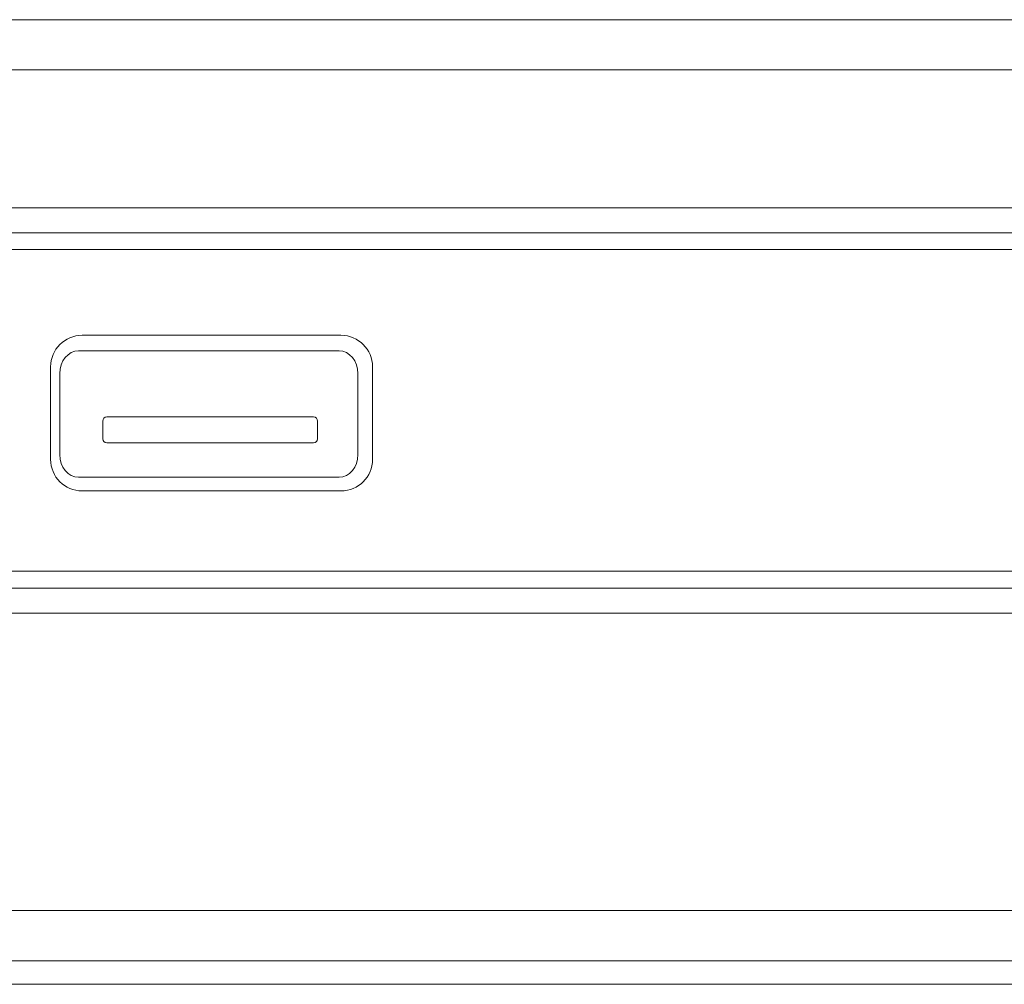
# Model space of a CAD drawing. Units: inches. Extents: x -380 to 984, y 452 to 739.
# Drawn here: x 667 to 792, y 616 to 739 of the extents above; entities that cross this region are included whole.
import ezdxf

# ---------------------------------------------------------------- set-up
doc = ezdxf.new("R2010")
doc.units = ezdxf.units.IN
doc.header["$MEASUREMENT"] = 0
doc.layers.add('Layer 1', color=7, linetype='Continuous')

msp = doc.modelspace()

# ---------------------------------------------------------------- linework, layer by layer
at = {"layer": 'Layer 1', "color": 250, "lineweight": 9, "true_color": 0x231f20}
for points in [[(-305.18, 739.1), (909.01, 739.1), (909.01, 618.91), (-305.18, 618.91), (-305.18, 739.1), (-305.18, 739.1)], [(-305.18, 732.69), (909.01, 732.69), (909.01, 739.1), (-305.18, 739.1), (-305.18, 732.69), (-305.18, 732.69)], [(-305.18, 618.91), (909.01, 618.91), (909.01, 625.33), (-305.18, 625.33), (-305.18, 618.91), (-305.18, 618.91)]]:
    msp.add_lwpolyline(points, dxfattribs=at)
at = {"layer": 'Layer 1', "color": 250, "lineweight": 18, "true_color": 0x231f20}
for points in [[(-305.18, 739.1), (909.01, 739.1), (909.01, 618.91), (-305.18, 618.91), (-305.18, 739.1), (-305.18, 739.1)], [(-305.18, 615.89), (909.01, 615.89), (909.01, 618.91), (-305.18, 618.91), (-305.18, 615.89), (-305.18, 615.89)]]:
    msp.add_lwpolyline(points, dxfattribs=at)
at = {"layer": 'Layer 1', "color": 251, "lineweight": 9, "true_color": 0x58585b}
for points, knots in [([(517.96, 715.06), (517.96, 715.06), (520.94, 715.06), (520.94, 715.06), (520.94, 715.06), (523.91, 715.06), (523.91, 715.06), (523.91, 715.06), (869.55, 715.06), (869.55, 715.06), (869.55, 715.06), (869.77, 715.06), (869.77, 715.06), (869.77, 715.06), (872.53, 715.06), (872.53, 715.06), (872.53, 715.06), (875.5, 715.06), (875.5, 715.06), (875.5, 715.06), (875.72, 715.06), (875.72, 715.06), (883.31, 715.06), (889.53, 709.36), (889.53, 702.39), (889.53, 702.39), (889.53, 675.96), (889.53, 675.96), (889.53, 668.99), (883.31, 663.29), (875.72, 663.29), (875.72, 663.29), (875.5, 663.29), (875.5, 663.29), (875.5, 663.29), (872.53, 663.29), (872.53, 663.29), (872.53, 663.29), (869.77, 663.29), (869.77, 663.29), (869.77, 663.29), (869.55, 663.29), (869.55, 663.29), (869.55, 663.29), (523.91, 663.29), (523.91, 663.29), (523.91, 663.29), (520.94, 663.29), (520.94, 663.29), (520.94, 663.29), (517.96, 663.29), (517.96, 663.29), (510.36, 663.29), (504.15, 668.99), (504.15, 675.96), (504.15, 675.96), (504.15, 702.39), (504.15, 702.39), (504.15, 709.36), (510.36, 715.06), (517.96, 715.06), (517.96, 715.06), (517.96, 715.06), (517.96, 715.06)], [0, 0, 0, 0, 1, 1, 1, 2, 2, 2, 3, 3, 3, 4, 4, 4, 5, 5, 5, 6, 6, 6, 7, 7, 7, 8, 8, 8, 9, 9, 9, 10, 10, 10, 11, 11, 11, 12, 12, 12, 13, 13, 13, 14, 14, 14, 15, 15, 15, 16, 16, 16, 17, 17, 17, 18, 18, 18, 19, 19, 19, 20, 20, 20, 21, 21, 21, 21]), ([(518.05, 711.89), (518.05, 711.89), (876.26, 711.89), (876.26, 711.89), (882.43, 711.62), (885.9, 708.02), (886.09, 700.4), (886.09, 700.4), (886.09, 678.22), (886.09, 678.22), (885.7, 669.93), (881.46, 666.21), (873.84, 666.51), (873.84, 666.51), (519.36, 666.51), (519.36, 666.51), (512.56, 666.43), (508.51, 669.92), (507.79, 677.71), (507.79, 677.71), (507.79, 702.52), (507.79, 702.52), (508.88, 708), (512.01, 711.42), (518.05, 711.89), (518.05, 711.89), (518.05, 711.89), (518.05, 711.89)], [0, 0, 0, 0, 1, 1, 1, 2, 2, 2, 3, 3, 3, 4, 4, 4, 5, 5, 5, 6, 6, 6, 7, 7, 7, 8, 8, 8, 9, 9, 9, 9])]:
    msp.add_open_spline(points, degree=3, knots=knots, dxfattribs=at)
at = {"layer": 'Layer 1', "color": 250, "lineweight": 18, "true_color": 0x231f20}
for points, knots in [([(518.79, 668.67), (518.79, 668.67), (875.32, 668.67), (875.32, 668.67), (875.32, 668.67), (875.32, 668.67), (875.32, 668.67), (877.54, 668.67), (879.66, 669.55), (881.23, 671.12), (882.8, 672.68), (883.68, 674.81), (883.68, 677.03), (883.68, 677.03), (883.68, 677.03), (883.68, 677.03), (883.68, 677.03), (883.68, 701.41), (883.68, 701.41), (883.68, 701.41), (883.68, 701.41), (883.68, 701.41), (883.68, 701.41), (883.68, 701.41), (883.68, 701.41), (883.68, 701.41), (883.68, 701.41), (883.68, 701.41), (883.68, 703.62), (882.8, 705.75), (881.23, 707.32), (879.66, 708.89), (877.54, 709.77), (875.32, 709.77), (875.32, 709.77), (875.32, 709.77), (875.32, 709.77), (875.32, 709.77), (875.32, 709.77), (875.32, 709.77), (875.32, 709.77), (875.32, 709.77), (875.32, 709.77), (875.32, 709.77), (518.79, 709.77), (518.79, 709.77), (518.79, 709.77), (518.79, 709.77), (518.79, 709.77), (516.58, 709.77), (514.45, 708.89), (512.88, 707.32), (511.31, 705.75), (510.43, 703.62), (510.43, 701.41), (510.43, 701.41), (510.43, 701.41), (510.43, 701.41), (510.43, 701.41), (510.43, 677.03), (510.43, 677.03), (510.43, 677.03), (510.43, 677.03), (510.43, 677.03), (510.43, 674.81), (511.31, 672.68), (512.88, 671.12), (514.45, 669.55), (516.58, 668.67), (518.79, 668.67), (518.79, 668.67), (518.79, 668.67), (518.79, 668.67), (518.79, 668.67), (518.79, 668.67), (518.79, 668.67)], [0, 0, 0, 0, 1, 1, 1, 2, 2, 2, 3, 3, 3, 4, 4, 4, 5, 5, 5, 6, 6, 6, 7, 7, 7, 8, 8, 8, 9, 9, 9, 10, 10, 10, 11, 11, 11, 12, 12, 12, 13, 13, 13, 14, 14, 14, 15, 15, 15, 16, 16, 16, 17, 17, 17, 18, 18, 18, 19, 19, 19, 20, 20, 20, 21, 21, 21, 22, 22, 22, 23, 23, 23, 24, 24, 24, 25, 25, 25, 25]), ([(670.7, 694.76), (670.7, 696.98), (672.5, 698.79), (674.73, 698.79), (674.73, 698.79), (707.78, 698.79), (707.78, 698.79), (710, 698.79), (711.81, 696.98), (711.81, 694.76), (711.81, 694.76), (711.81, 682.94), (711.81, 682.94), (711.81, 680.72), (710, 678.91), (707.78, 678.91), (707.78, 678.91), (674.73, 678.91), (674.73, 678.91), (672.5, 678.91), (670.7, 680.72), (670.7, 682.94), (670.7, 682.94), (670.7, 694.76), (670.7, 694.76), (670.7, 694.76), (670.7, 694.76), (670.7, 694.76)], [0, 0, 0, 0, 1, 1, 1, 2, 2, 2, 3, 3, 3, 4, 4, 4, 5, 5, 5, 6, 6, 6, 7, 7, 7, 8, 8, 8, 9, 9, 9, 9])]:
    msp.add_open_spline(points, degree=3, knots=knots, dxfattribs=at)
at = {"layer": 'Layer 1', "color": 251, "lineweight": 18, "true_color": 0x58585b}
msp.add_open_spline([(707.54, 680.65), (707.54, 680.65), (674.28, 680.65), (674.28, 680.65), (672.95, 680.65), (671.87, 681.96), (671.87, 683.57), (671.87, 683.57), (671.87, 693.89), (671.87, 693.89), (671.87, 695.5), (672.95, 696.81), (674.28, 696.81), (674.28, 696.81), (707.54, 696.81), (707.54, 696.81), (708.86, 696.81), (709.95, 695.5), (709.95, 693.89), (709.95, 693.89), (709.95, 683.57), (709.95, 683.57), (709.95, 681.96), (708.86, 680.65), (707.54, 680.65), (707.54, 680.65), (707.54, 680.65), (707.54, 680.65)], degree=3, knots=[0, 0, 0, 0, 1, 1, 1, 2, 2, 2, 3, 3, 3, 4, 4, 4, 5, 5, 5, 6, 6, 6, 7, 7, 7, 8, 8, 8, 9, 9, 9, 9], dxfattribs=at)
at = {"layer": 'Layer 1', "color": 250, "lineweight": 18, "true_color": 0x404041}
msp.add_open_spline([(677.88, 688.36), (677.88, 688.36), (704.27, 688.36), (704.27, 688.36), (704.56, 688.36), (704.79, 688.12), (704.79, 687.84), (704.79, 687.84), (704.79, 685.57), (704.79, 685.57), (704.79, 685.29), (704.56, 685.05), (704.27, 685.05), (704.27, 685.05), (677.88, 685.05), (677.88, 685.05), (677.6, 685.05), (677.36, 685.29), (677.36, 685.57), (677.36, 685.57), (677.36, 687.84), (677.36, 687.84), (677.36, 688.12), (677.6, 688.36), (677.88, 688.36), (677.88, 688.36), (677.88, 688.36), (677.88, 688.36)], degree=3, knots=[0, 0, 0, 0, 1, 1, 1, 2, 2, 2, 3, 3, 3, 4, 4, 4, 5, 5, 5, 6, 6, 6, 7, 7, 7, 8, 8, 8, 9, 9, 9, 9], dxfattribs=at)

doc.saveas('drawing.dxf')
